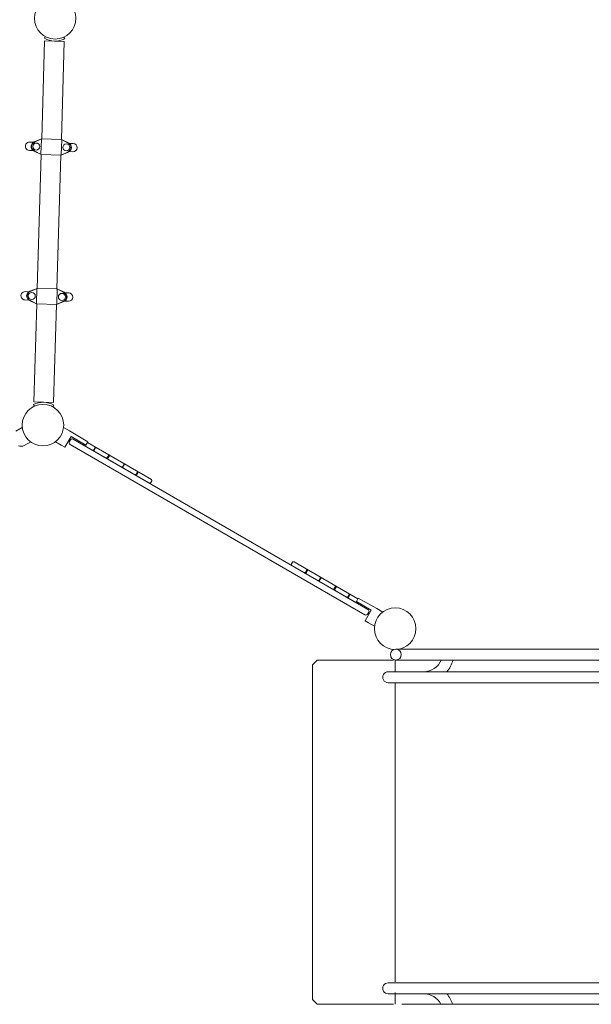
# Model space of a CAD drawing. Extents: x 0 to 42000, y 0 to 29700.
# Drawn here: x 12551 to 14300, y 12641 to 15651 of the extents above; entities that cross this region are included whole.
import ezdxf

# ---------------------------------------------------------------- set-up
doc = ezdxf.new("R2010")
doc.units = 0
doc.header["$LTSCALE"] = 10
doc.header["$MEASUREMENT"] = 0
doc.layers.add('D-STR', color=1, linetype='CONTINUOUS', lineweight=15)

msp = doc.modelspace()

# ---------------------------------------------------------------- linework, layer by layer
at = {"layer": 'D-STR'}
for p, q in [((12629, 15599.46), (12626.02, 15594.14)), ((12685.65, 15597.77), (12688.3, 15592.28)), ((12626.79, 15586.49), (12617.83, 15286.59)), ((12687.08, 15584.69), (12626.79, 15586.49)), ((12678.13, 15284.79), (12687.08, 15584.69)), ((12581, 15276.57), (12592.49, 15276.23)), ((12617.38, 15286.54), (12595.22, 15277.66)), ((12617.34, 15286.52), (12595.93, 15276.52)), ((12615.51, 15239.81), (12616.88, 15285.82)), ((12678.26, 15284.78), (12617.7, 15286.59)), ((12677.65, 15237.95), (12679.03, 15283.97)), ((12678.57, 15284.71), (12700.16, 15274.52)), ((12678.61, 15284.69), (12699.39, 15273.43)), ((12702.8, 15272.93), (12714.29, 15272.59)), ((12580.24, 15251.18), (12591.74, 15250.84)), ((12615.96, 15239.07), (12594.37, 15249.25)), ((12615.92, 15239.08), (12595.15, 15250.34)), ((12616.41, 15238.99), (12604.18, 14829.59)), ((12676.84, 15237.18), (12616.28, 15238.99)), ((12664.48, 14827.79), (12676.7, 15237.18)), ((12677.16, 15237.24), (12699.32, 15246.11)), ((12677.19, 15237.25), (12698.61, 15247.25)), ((12702.04, 15247.54), (12713.53, 15247.2)), ((12567.35, 14819.58), (12578.84, 14819.23)), ((12603.73, 14829.54), (12581.57, 14820.66)), ((12603.69, 14829.52), (12582.28, 14819.52)), ((12601.86, 14782.81), (12603.23, 14828.83)), ((12664.61, 14827.79), (12604.05, 14829.6)), ((12664, 14780.95), (12665.38, 14826.97)), ((12664.92, 14827.71), (12686.51, 14817.53)), ((12664.96, 14827.69), (12685.74, 14816.43)), ((12689.15, 14815.94), (12700.64, 14815.59)), ((12566.59, 14794.19), (12578.09, 14793.84)), ((12602.31, 14782.07), (12580.72, 14792.25)), ((12602.27, 14782.09), (12581.5, 14793.35)), ((12602.76, 14781.99), (12593.8, 14482.09)), ((12663.19, 14780.18), (12602.63, 14781.99)), ((12663.51, 14780.24), (12685.67, 14789.12)), ((12663.54, 14780.26), (12684.96, 14790.26)), ((12688.39, 14790.55), (12699.88, 14790.21)), ((12654.1, 14480.28), (12663.05, 14780.19)), ((12654.1, 14480.28), (12593.8, 14482.09)), ((12595.23, 14469.01), (12592.58, 14474.5)), ((12651.89, 14467.32), (12654.86, 14472.63)), ((12558.63, 14404.42), (12539, 14392.62)), ((12703.3, 14393.67), (12684.92, 14403.86)), ((12703.3, 14393.67), (12758.91, 14360.25)), ((12564.15, 14349.06), (12584.18, 14360.17)), ((12677.9, 14349.67), (12659.89, 14360.5)), ((12707.95, 14376.32), (12689.01, 14343.52)), ((12705.94, 14366.48), (12702.76, 14360.98)), ((12707.95, 14376.32), (12753.13, 14350.24)), ((13616.49, 13848.11), (12714.61, 14368.81)), ((12753.13, 14350.24), (12758.91, 14360.25)), ((12677.9, 14349.67), (12689.01, 14343.52)), ((12705.09, 14352.31), (13606.97, 13831.61)), ((12748.56, 14349.21), (12947.32, 14234.46)), ((12953.67, 14245.46), (12757.89, 14358.49)), ((12777.75, 14336.02), (12780.93, 14341.52)), ((12781.88, 14340.97), (12778.71, 14335.47)), ((12821.94, 14317.84), (12818.76, 14312.34)), ((12824.15, 14316.57), (12820.97, 14311.07)), ((12865.74, 14285.22), (12868.92, 14290.72)), ((12869.87, 14290.17), (12866.7, 14284.67)), ((12909.93, 14267.04), (12906.75, 14261.54)), ((12912.13, 14265.77), (12908.96, 14260.27)), ((12954.83, 14241.12), (12951.65, 14235.62)), ((13385.8, 13992.3), (13382.63, 13986.8)), ((13582.54, 13867.71), (13383.79, 13982.46)), ((13390.14, 13993.46), (13585.92, 13880.43)), ((13428.5, 13967.65), (13425.32, 13962.15)), ((13430.71, 13966.37), (13427.53, 13960.87)), ((13470.76, 13943.25), (13467.59, 13937.75)), ((13468.54, 13937.2), (13471.71, 13942.69)), ((13516.49, 13916.85), (13513.31, 13911.35)), ((13518.69, 13915.57), (13515.52, 13910.07)), ((13558.75, 13892.45), (13555.57, 13886.95)), ((13556.53, 13886.4), (13559.7, 13891.89)), ((13581.15, 13872.18), (13586.94, 13882.19)), ((13643.68, 13850.74), (13586.94, 13882.19)), ((13626.33, 13846.09), (13581.15, 13872.18)), ((13592.56, 13865.59), (13592.56, 13865.59)), ((13643.68, 13850.74), (13661.7, 13839.92)), ((13607.39, 13813.29), (13626.33, 13846.09)), ((13615.64, 13833.93), (13618.82, 13839.43)), ((13618.28, 13806.75), (13607.39, 13813.29)), ((13618.28, 13806.75), (13636.66, 13796.56)), ((13719.67, 13726.35, 40.65), (13701.72, 13726.35, 40.65)), ((13719.76, 13726.38, 40.65), (17417.48, 13726.38, 40.65)), ((13446.76, 13678.73), (13461.05, 13693.01)), ((13446.76, 13678.73), (13446.76, 12654.79)), ((13694.64, 13693.01), (13461.05, 13693.01)), ((13699.85, 13657.36), (13699.85, 13692.22)), ((13701.72, 13693.01, 40.65), (13719.67, 13693.01, 40.65)), ((13719.76, 13692.98, 40.65), (17417.48, 13692.98, 40.65)), ((13678.17, 13657.33), (17439.59, 13657.33)), ((17439.59, 13623.92), (13678.17, 13623.93)), ((13699.85, 12709.56), (13699.85, 13623.96)), ((17439.59, 12706.16), (13678.17, 12706.16)), ((13699.85, 12676.16), (13699.85, 12641.3)), ((13446.76, 12654.79), (13461.05, 12640.5)), ((13678.17, 12672.76), (17439.59, 12672.76)), ((13694.63, 12640.5), (13461.05, 12640.5)), ((13719.76, 12640.53, 40.65), (17417.48, 12640.53, 40.65))]:
    msp.add_line(p, q, dxfattribs=at)
at = {"layer": 'D-STR', "linetype": 'Continuous'}
for centre in [(12659.02, 15655.41), (12621.86, 14411.37)]:
    msp.add_circle(centre, 63.5, dxfattribs=at)
at = {"layer": 'D-STR'}
for centre, radius in [((12601.25, 15263.26), 10.72), ((12693.28, 15260.51), 10.72), ((12587.6, 14806.26), 10.72), ((12679.63, 14803.52), 10.72), ((12621.86, 14411.36), 63.5), ((13699.72, 13789.06), 63.5), ((13701.72, 13709.68, 40.65), 16.67)]:
    msp.add_circle(centre, radius, dxfattribs=at)
at = {"layer": 'D-STR', "lineweight": 0}
msp.add_circle((12621.75, 14411.36), 63.5, dxfattribs=at)
at = {"layer": 'D-STR'}
for centre, radius, start, end in [((12658.95, 15653.03), 67.47, 240.78913, 295.78913), ((12580.62, 15263.88), 12.7, 88.28913, 268.28913), ((12601.04, 15263.27), 15.53, 112.03085, 244.54742), ((12601.25, 15263.26), 14.29, 111.871, 244.70727), ((12617.67, 15285.8), 0.794, 88.28913, 178.28913), ((12678.23, 15283.99), 0.794, 358.28913, 88.28913), ((12693.28, 15260.51), 14.29, 291.871, 64.70727), ((12693.49, 15260.51), 15.53, 292.03085, 64.54742), ((12713.91, 15259.9), 12.7, 268.28913, 88.28913), ((12616.3, 15239.78), 0.794, 178.28913, 268.28913), ((12676.86, 15237.97), 0.794, 268.28913, 358.28913), ((12566.97, 14806.88), 12.7, 88.28913, 268.28913), ((12587.39, 14806.27), 15.53, 112.03085, 244.54742), ((12587.6, 14806.26), 14.29, 111.871, 244.70727), ((12604.02, 14828.8), 0.794, 88.28913, 178.28913), ((12664.58, 14826.99), 0.794, 358.28913, 88.28913), ((12679.63, 14803.52), 14.29, 291.871, 64.70727), ((12679.84, 14803.51), 15.53, 292.03085, 64.54742), ((12700.26, 14802.9), 12.7, 268.28913, 88.28913), ((12602.65, 14782.79), 0.794, 178.28913, 268.28913), ((12663.21, 14780.98), 0.794, 268.28913, 358.28913), ((12621.93, 14413.75), 67.47, 60.78913, 115.78913), ((12708.26, 14357.81), 6.35, 150, 240), ((12711.44, 14363.31), 6.35, 60, 149.99998), ((12554.91, 14365.72), 19.05, 244.66462, 298.99997), ((12750.23, 14351.93), 3.21, 150.36703, 208.63848), ((12750.3, 14352.05), 3.33, 209.76717, 239.21446), ((12773.67, 14338.64), 4.86, 285.54553, 327.32816), ((12781.46, 14333.88), 3.17, 150, 240), ((12776.61, 14343.75), 4.86, 332.67184, 14.45447), ((12784.63, 14339.38), 3.18, 60, 150), ((12816.01, 14313.93), 3.17, 240, 330), ((12823.91, 14309.34), 3.41, 149.47821, 217.04944), ((12819.19, 14319.43), 3.17, 330, 60), ((12827.12, 14314.89), 3.41, 82.95056, 150.52179), ((12862.06, 14287.29), 4.22, 282.21166, 330.66203), ((12869.45, 14283.08), 3.17, 150, 240), ((12865.29, 14292.87), 4.22, 329.33797, 17.78834), ((12872.62, 14288.58), 3.17, 60, 150), ((12907.18, 14268.63), 3.17, 330, 60), ((12904, 14263.13), 3.17, 240, 330), ((12912.34, 14258.56), 3.79, 153.16814, 213.35951), ((12915.3, 14263.7), 3.79, 86.64049, 146.83186), ((12952.08, 14242.71), 3.17, 330, 60), ((12948.9, 14237.21), 3.17, 240, 330), ((13385.38, 13985.21), 3.17, 150, 240), ((13388.55, 13990.71), 3.17, 60, 150), ((13425.12, 13969.35), 3.79, 333.16814, 33.35951), ((13422.15, 13964.22), 3.79, 266.64049, 326.83186), ((13430.28, 13959.28), 3.17, 150, 240), ((13433.45, 13964.78), 3.17, 60, 150), ((13468.01, 13944.83), 3.17, 330, 60), ((13475.39, 13940.63), 4.22, 102.21166, 150.66203), ((13464.84, 13939.33), 3.17, 240, 330), ((13472.17, 13935.04), 4.22, 149.33797, 197.78834), ((13510.34, 13913.03), 3.41, 262.95056, 330.52179), ((13518.27, 13908.48), 3.17, 150, 240), ((13513.55, 13918.58), 3.41, 329.47821, 37.04944), ((13521.44, 13913.98), 3.17, 60, 150), ((13552.82, 13888.53), 3.17, 240, 330), ((13560.84, 13884.17), 4.86, 152.67184, 194.45447), ((13556, 13894.03), 3.18, 330, 60), ((13563.79, 13889.27), 4.86, 105.54553, 147.32816), ((13584.13, 13870.63), 3.33, 240.78554, 270.23283), ((13584.07, 13870.51), 3.21, 271.36152, 329.63297), ((13610.14, 13837.11), 6.35, 240, 330), ((13613.32, 13842.61), 6.35, 330, 60), ((13786.56, 13716.62), 59.3, 270.08524, 336.50265), ((13786.27, 13716.8), 93.02, 320.26019, 345.16728), ((13678.17, 13640.63), 16.7, 89.99997, 269.99997), ((13678.17, 12689.46), 16.7, 89.99997, 269.99997), ((13786.56, 12613.46), 59.3, 27.16221, 89.9147), ((13786.27, 12613.29), 93.02, 17.02842, 39.73975)]:
    msp.add_arc(centre, radius, start, end, dxfattribs=at)

doc.saveas('drawing.dxf')
